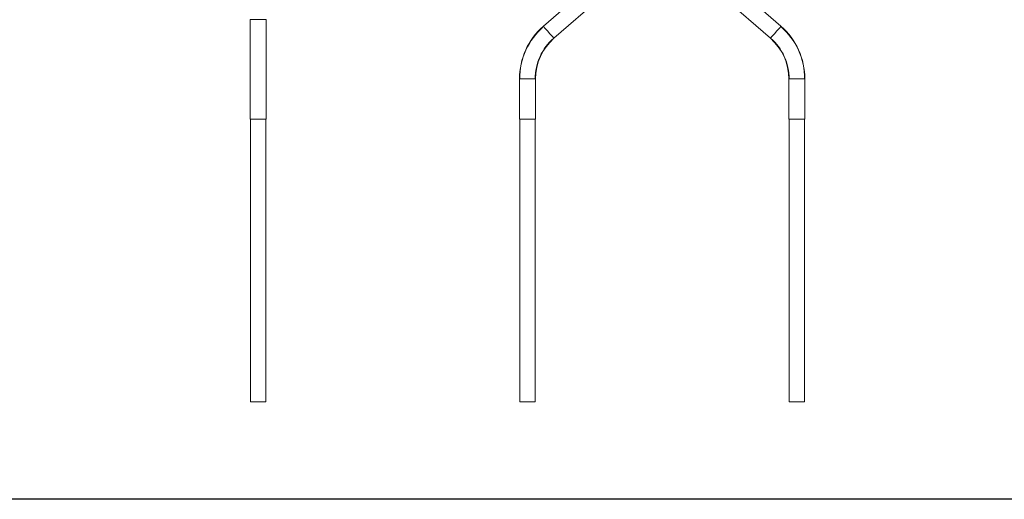
# Model space of a CAD drawing. Units: millimetres. Extents: x -187 to 17461, y -2947 to 1033.
# Drawn here: x 3141 to 3506, y -136 to 42 of the extents above; entities that cross this region are included whole.
import ezdxf

# ---------------------------------------------------------------- set-up
doc = ezdxf.new("R2010")
doc.units = ezdxf.units.MM
doc.layers.add('Скрытый слой', color=8, linetype='Continuous')

msp = doc.modelspace()

# ---------------------------------------------------------------- linework, layer by layer
at = {"color": 7, "linetype": 'Continuous', "lineweight": 15}
for p, q in [((3366.62, 66.97), (3335.32, 39.59)), ((3423.53, 39.59), (3392.24, 66.97)), ((3339.24, 35.11), (3370.53, 62.49)), ((3388.32, 62.49), (3419.62, 35.11)), ((3226.45, 42.04), (3226.45, 5.04)), ((3226.45, 42.04), (3232.4, 42.04)), ((3232.4, 5.04), (3232.4, 42.04)), ((3326.45, 20.04), (3326.45, 5.04)), ((3332.4, 20.04), (3326.45, 20.04)), ((3332.4, 5.04), (3332.4, 20.04)), ((3426.45, 20.04), (3426.45, 5.04)), ((3432.4, 20.04), (3426.45, 20.04)), ((3432.4, 5.04), (3432.4, 20.04)), ((3226.45, 5.04), (3232.4, 5.04)), ((3226.55, 5.04), (3226.55, -99.96)), ((3232.3, 5.04), (3232.3, -99.96)), ((3326.45, 5.04), (3332.4, 5.04)), ((3326.55, -99.96), (3326.55, 5.04)), ((3332.3, -99.96), (3332.3, 5.04)), ((3426.45, 5.04), (3432.4, 5.04)), ((3426.55, 5.04), (3426.55, -99.96)), ((3432.3, 5.04), (3432.3, -99.96)), ((3232.3, -99.96), (3226.55, -99.96)), ((3326.55, -99.96), (3332.3, -99.96)), ((3426.55, -99.96), (3432.3, -99.96))]:
    msp.add_line(p, q, dxfattribs=at)
at = {"color": 7, "linetype": 'Continuous', "lineweight": 15, "flags": 128}
for points in [[(3339.24, 35.11), (3339.12, 35.24), (3338.78, 35.63), (3338.26, 36.23), (3337.62, 36.96), (3336.94, 37.74), (3336.3, 38.47), (3335.78, 39.06), (3335.44, 39.45), (3335.32, 39.59)], [(3423.53, 39.59), (3423.42, 39.45), (3423.08, 39.06), (3422.55, 38.47), (3421.91, 37.74), (3421.23, 36.96), (3420.6, 36.23), (3420.07, 35.63), (3419.73, 35.24), (3419.62, 35.11)]]:
    msp.add_lwpolyline(points, dxfattribs=at)
at = {"color": 7, "linetype": 'Continuous', "lineweight": 15}
for centre, radius, start, end in [((3352.43, 20.04), 25.98, 131.1876, 180), ((3352.43, 20.04), 25.88, 131.1876, 180), ((3406.43, 20.04), 25.88, 0, 48.8124), ((3406.43, 20.04), 25.97, 0, 48.8124), ((3352.43, 20.04), 20.13, 131.1876, 180), ((3352.43, 20.04), 20.02, 131.1876, 180), ((3406.43, 20.04), 20.03, 0, 48.8124), ((3406.43, 20.04), 20.13, 0, 48.8124)]:
    msp.add_arc(centre, radius, start, end, dxfattribs=at)
at = {"layer": 'Скрытый слой'}
msp.add_lwpolyline([(3059.27, 345.26), (3699.59, 345.26), (3699.59, -136.19), (3059.27, -136.19)], close=True, dxfattribs=at)

doc.saveas('drawing.dxf')
